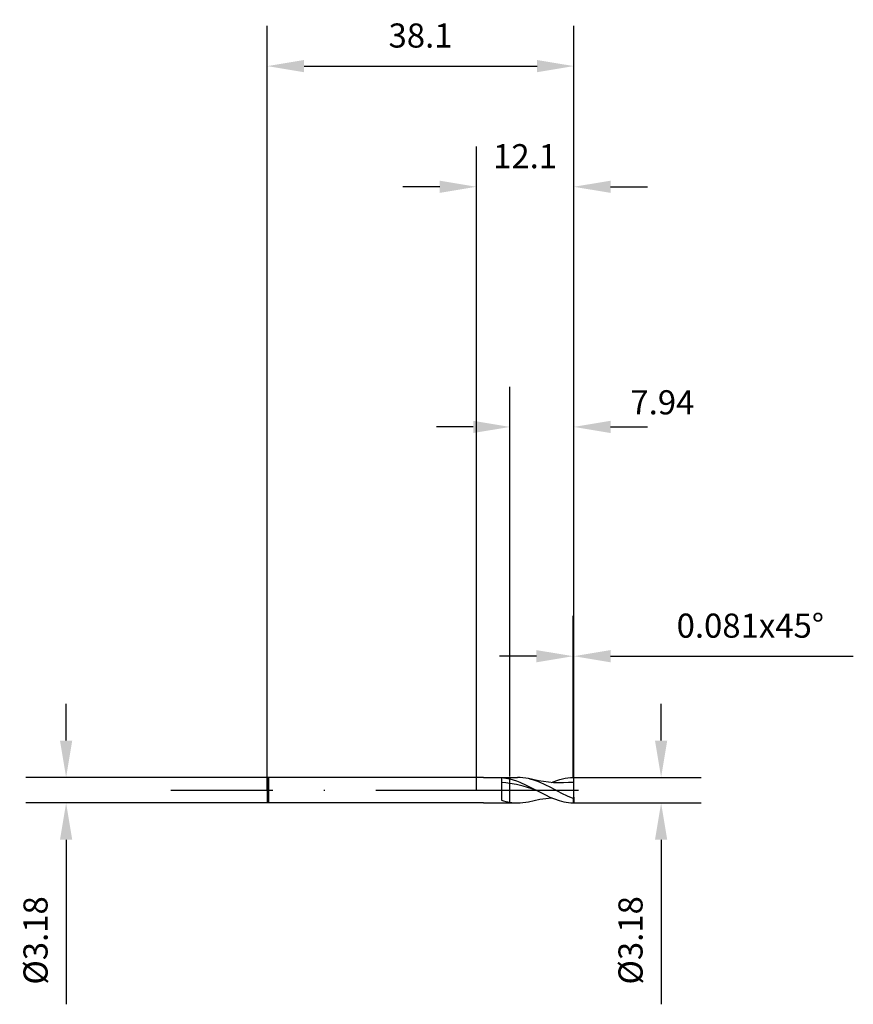
# Model space of a CAD drawing. Units: millimetres. Extents: x -57 to 47, y -27 to 96.
import ezdxf

# ---------------------------------------------------------------- set-up
doc = ezdxf.new("R2010")
doc.units = ezdxf.units.MM
doc.header["$PDMODE"] = 1
doc.linetypes.add('CENTER', pattern=[25.4, 12.7, -6.35, 0, -6.35])
doc.layers.get('DEFPOINTS').update_dxf_attribs({"linetype": 'CONTINUOUS'})
for name, color, linetype in [('1', 4, 'CONTINUOUS'), ('2', 7, 'CONTINUOUS'), ('4', 2, 'CENTER'), ('SK1', 4, 'CONTINUOUS'), ('SK2', 7, 'CONTINUOUS'), ('SK4', 2, 'CENTER')]:
    doc.layers.add(name, color=color, linetype=linetype)
doc.styles.add('SANDVIK_STYLE', font='simplex.shx', dxfattribs={"height": 3})
doc.dimstyles.new('SANDVIK_DIM', dxfattribs={"dimscale": 0, "dimtxt": 4.5, "dimasz": 4.57, "dimexe": 5, "dimexo": 0, "dimgap": 2.3, "dimtad": 1, "dimdsep": 46, "dimtxsty": 'SANDVIK_STYLE', "dimcen": 0.09, "dimclrd": 256, "dimclre": 256, "dimclrt": 256, "dimadec": 0, "dimazin": 0, "dimtfac": 1, "dimtofl": 0, "dimtmove": 2, "dimatfit": 3, "dimfxl": 1, "dimtolj": 1, "dimtzin": 0, "dimarcsym": 0})

# ---------------------------------------------------------------- blocks, each defined once
blk = doc.blocks.new('*D0')
at = {"layer": '2', "lineweight": -2, "transparency": 16777216}
for p, q in [((22.95, 6.16), (22.95, 10.73)), ((12.02, 1.59), (27.95, 1.59)), ((12.02, -1.59), (27.95, -1.59)), ((22.95, -6.16), (22.95, -26.61))]:
    blk.add_line(p, q, dxfattribs=at)
at = {"layer": '2', "transparency": 16777216}
for points in [[(22.19, 6.16), (23.71, 6.16), (22.95, 1.59)], [(22.19, -6.16), (23.71, -6.16), (22.95, -1.59)]]:
    blk.add_solid(points, dxfattribs=at)
at = {"layer": 'DEFPOINTS', "color": 0, "transparency": 16777216}
for p in [(12.02, 1.59), (12.02, -1.59), (22.95, -1.59)]:
    blk.add_point(p, dxfattribs=at)
at = {"layer": '2', "transparency": 16777216, "insert": (19.15, -18.67), "char_height": 3, "attachment_point": 5, "rotation": 90, "style": 'SANDVIK_STYLE'}
blk.add_mtext('\\A1;%%c3.18', dxfattribs=at)
blk = doc.blocks.new('*D1')
at = {"layer": '2', "lineweight": -2, "transparency": 16777216}
for p, q in [((0, 0), (0, 80)), ((12.1, 0), (12.1, 80)), ((-4.57, 75), (-9.14, 75)), ((16.67, 75), (21.24, 75))]:
    blk.add_line(p, q, dxfattribs=at)
at = {"layer": '2', "transparency": 16777216}
for points in [[(-4.57, 75.76), (-4.57, 74.24), (0, 75)], [(16.67, 75.76), (16.67, 74.24), (12.1, 75)]]:
    blk.add_solid(points, dxfattribs=at)
at = {"layer": 'DEFPOINTS', "color": 0, "transparency": 16777216}
for p in [(12.1, 75), (0, 0), (12.1, 0)]:
    blk.add_point(p, dxfattribs=at)
at = {"layer": '2', "transparency": 16777216, "insert": (6.05, 78.8), "char_height": 3, "attachment_point": 5, "style": 'SANDVIK_STYLE'}
blk.add_mtext('\\A1;12.1', dxfattribs=at)
blk = doc.blocks.new('*D2')
at = {"layer": '2', "lineweight": -2, "transparency": 16777216}
for p, q in [((4.17, 1.69), (4.17, 50.15)), ((12.1, 1.65), (12.1, 50.15)), ((-0.4, 45.15), (-4.97, 45.15)), ((16.67, 45.15), (21.24, 45.15))]:
    blk.add_line(p, q, dxfattribs=at)
at = {"layer": '2', "transparency": 16777216}
for points in [[(-0.4, 45.91), (-0.4, 44.39), (4.17, 45.15)], [(16.67, 45.91), (16.67, 44.39), (12.1, 45.15)]]:
    blk.add_solid(points, dxfattribs=at)
at = {"layer": 'DEFPOINTS', "color": 0, "transparency": 16777216}
for p in [(4.17, 45.15), (4.17, 1.69), (12.1, 1.65)]:
    blk.add_point(p, dxfattribs=at)
at = {"layer": '2', "transparency": 16777216, "insert": (23.11, 48.21), "char_height": 3, "attachment_point": 5, "style": 'SANDVIK_STYLE'}
blk.add_mtext('\\A1;7.94', dxfattribs=at)
blk = doc.blocks.new('*D3')
at = {"layer": 'DEFPOINTS', "color": 0, "transparency": 16777216}
for p in [(-25.84, 1.59), (-51, -1.59), (-25.84, -1.59)]:
    blk.add_point(p, dxfattribs=at)
at = {"layer": 'SK2', "lineweight": -2, "transparency": 16777216}
for p, q in [((-51, 6.16), (-51, 10.73)), ((-25.84, 1.59), (-56, 1.59)), ((-25.84, -1.59), (-56, -1.59)), ((-51, -6.16), (-51, -26.62))]:
    blk.add_line(p, q, dxfattribs=at)
at = {"layer": 'SK2', "transparency": 16777216}
for points in [[(-51.76, 6.16), (-50.24, 6.16), (-51, 1.59)], [(-51.76, -6.16), (-50.24, -6.16), (-51, -1.59)]]:
    blk.add_solid(points, dxfattribs=at)
at = {"layer": 'SK2', "transparency": 16777216, "insert": (-54.8, -18.68), "char_height": 3, "attachment_point": 5, "rotation": 90, "style": 'SANDVIK_STYLE'}
blk.add_mtext('\\A1;%%c3.18', dxfattribs=at)
blk = doc.blocks.new('*D4')
at = {"layer": 'DEFPOINTS', "color": 0, "transparency": 16777216}
for p in [(12.1, 90), (-26, 0), (12.1, 0)]:
    blk.add_point(p, dxfattribs=at)
at = {"layer": 'SK2', "lineweight": -2, "transparency": 16777216}
for p, q in [((-26, 0), (-26, 95)), ((12.1, 0), (12.1, 95)), ((-21.43, 90), (7.53, 90))]:
    blk.add_line(p, q, dxfattribs=at)
at = {"layer": 'SK2', "transparency": 16777216}
for points in [[(-21.43, 90.76), (-21.43, 89.24), (-26, 90)], [(7.53, 90.76), (7.53, 89.24), (12.1, 90)]]:
    blk.add_solid(points, dxfattribs=at)
at = {"layer": 'SK2', "transparency": 16777216, "insert": (-6.95, 93.8), "char_height": 3, "attachment_point": 5, "style": 'SANDVIK_STYLE'}
blk.add_mtext('\\A1;38.1', dxfattribs=at)
blk = doc.blocks.new('*D6')
at = {"layer": '2', "lineweight": -2, "transparency": 16777216}
for p, q in [((12.02, 1.66), (12.02, 21.65)), ((12.1, 0), (12.1, 21.65)), ((7.45, 16.65), (2.88, 16.65)), ((16.67, 16.65), (46.84, 16.65))]:
    blk.add_line(p, q, dxfattribs=at)
at = {"layer": '2', "transparency": 16777216}
for points in [[(7.45, 17.41), (7.45, 15.89), (12.02, 16.65)], [(16.67, 17.41), (16.67, 15.89), (12.1, 16.65)]]:
    blk.add_solid(points, dxfattribs=at)
at = {"layer": 'DEFPOINTS', "color": 0, "transparency": 16777216}
for p in [(12.1, 16.65), (12.02, 1.66), (12.1, 0)]:
    blk.add_point(p, dxfattribs=at)
at = {"layer": '2', "transparency": 16777216, "insert": (34.04, 20.45), "char_height": 3, "attachment_point": 5, "style": 'SANDVIK_STYLE'}
blk.add_mtext('\\A1;0.081x45°', dxfattribs=at)

msp = doc.modelspace()

# ---------------------------------------------------------------- linework, layer by layer
at = {"layer": '1'}
for p, q in [((0.885, 1.587), (0, 1.587)), ((0.885, 1.587), (4.165, 1.587)), ((3.107, 1.571), (3.372, 1.546)), ((3.107, 1.571), (3.107, -1.248)), ((3.372, 1.546), (3.636, 1.508)), ((3.636, 1.508), (3.901, 1.459)), ((3.901, 1.459), (4.165, 1.399)), ((4.165, 1.587), (4.165, 1.587)), ((4.165, 1.587), (4.165, 1.575)), ((4.165, 1.587), (4.165, 1.587)), ((4.165, 1.587), (4.165, 1.575)), ((4.165, 1.587), (5.113, 1.587)), ((4.165, 1.575), (4.165, 1.399)), ((4.165, 1.575), (4.165, 1.399)), ((4.165, 0.848), (4.165, 1.399)), ((4.165, 1.399), (4.572, 1.285)), ((4.165, 0.848), (4.165, 1.399)), ((4.572, 1.285), (4.978, 1.149)), ((5.449, 1.577), (5.113, 1.587)), ((5.785, 1.548), (5.449, 1.577)), ((6.121, 1.499), (5.785, 1.548)), ((6.457, 1.432), (6.121, 1.499)), ((6.804, 1.344), (6.457, 1.432)), ((6.457, 1.432), (6.457, 1.432)), ((7.702, 1.172), (6.457, 1.432)), ((7.152, 1.238), (6.804, 1.344)), ((7.499, 1.115), (7.152, 1.238)), ((10.009, 1.202), (10.344, 1.31)), ((10.344, 1.31), (10.678, 1.401)), ((10.678, 1.401), (11.012, 1.475)), ((11.012, 1.475), (11.347, 1.531)), ((11.347, 1.531), (11.681, 1.568)), ((11.681, 1.568), (12.015, 1.585)), ((12.1, 1.502), (12.015, 1.585)), ((12.1, 0.962), (12.1, 1.502)), ((3.636, 0.914), (3.107, 0.952)), ((4.165, 0.848), (3.636, 0.914)), ((4.165, -1.509), (4.165, 0.848)), ((4.165, -1.509), (4.165, 0.848)), ((4.978, 0.696), (4.165, 0.848)), ((4.978, 1.149), (5.385, 0.991)), ((5.791, 0.494), (4.978, 0.696)), ((5.385, 0.991), (6.198, 0.625)), ((7.418, 0), (5.791, 0.494)), ((6.198, 0.625), (7.418, 0)), ((7.418, 0), (8.567, -0.591)), ((7.847, 0.978), (7.499, 1.115)), ((8.325, 1.066), (7.702, 1.172)), ((8.541, 0.667), (7.847, 0.978)), ((8.947, 0.984), (8.325, 1.066)), ((9.236, 0.32), (8.541, 0.667)), ((9.57, 0.928), (8.947, 0.984)), ((10.626, -0.405), (9.236, 0.32)), ((9.341, 0.945), (10.009, 1.202)), ((10.192, 0.9), (9.57, 0.928)), ((10.815, 0.903), (10.192, 0.9)), ((11.438, 0.935), (10.815, 0.903)), ((12.1, -0.889), (12.1, 0.962)), ((6.457, -1.432), (7.899, -1.136)), ((7.899, -1.136), (8.62, -1.024)), ((8.567, -0.591), (9.142, -0.859)), ((8.62, -1.024), (9.341, -0.945)), ((9.142, -0.859), (9.717, -1.096)), ((9.717, -1.096), (10.291, -1.294)), ((11.321, -0.745), (10.626, -0.405)), ((12.015, -1.045), (11.321, -0.745)), ((12.1, -0.889), (12.015, -1.045)), ((12.015, -1.045), (12.015, -1.585)), ((12.1, -0.889), (12.1, -1.502)), ((0.885, -1.587), (0, -1.593)), ((0.885, -1.587), (4.165, -1.587)), ((3.107, -1.248), (3.372, -1.329)), ((3.372, -1.329), (3.636, -1.4)), ((3.636, -1.4), (3.901, -1.46)), ((3.901, -1.46), (4.165, -1.509)), ((4.165, -1.509), (4.165, -1.587)), ((4.165, -1.509), (4.165, -1.587)), ((4.165, -1.587), (5.113, -1.587)), ((5.113, -1.587), (5.449, -1.577)), ((5.449, -1.577), (5.785, -1.548)), ((5.785, -1.548), (6.121, -1.499)), ((6.121, -1.499), (6.457, -1.432)), ((10.291, -1.294), (10.579, -1.375)), ((10.579, -1.375), (10.866, -1.445)), ((10.866, -1.445), (11.153, -1.501)), ((11.153, -1.501), (11.441, -1.543)), ((11.441, -1.543), (11.728, -1.571)), ((11.728, -1.571), (12.015, -1.585)), ((12.1, -1.502), (12.015, -1.585))]:
    msp.add_line(p, q, dxfattribs=at)
for centre, radius, start, end in [((12.155, -8.585), 9.547, 90.32877, 94.30826), ((5.121, 4.315), 5.902, 260.67875, 269.9216), ((5.113, 4.139), 5.726, 269.99891, 270)]:
    msp.add_arc(centre, radius, start, end, dxfattribs=at)
at = {"layer": '4'}
msp.add_line((0, 0), (16, 0), dxfattribs=at)
at = {"layer": 'SK1'}
for p, q in [((-25.841, 1.587), (-26, 1.428)), ((-26, 1.428), (-26, 1.427)), ((-26, 1.427), (-26, 1.3)), ((-26, 1.3), (-26, -1.434)), ((0, 1.587), (-25.841, 1.587)), ((-25.841, 1.587), (-25.841, -1.593)), ((-25.841, -1.593), (-26, -1.434)), ((0, -1.593), (-25.841, -1.593))]:
    msp.add_line(p, q, dxfattribs=at)
at = {"layer": 'SK4'}
msp.add_line((-38, 0), (0, 0), dxfattribs=at)

# ---------------------------------------------------------------- dimensions: what is measured, and where the dimension line sits
at = {"layer": '2'}
dim = msp.add_linear_dim(base=(12.1, 75), p1=(0, 0), p2=(12.1, 0), dimstyle='SANDVIK_DIM', override={"dimscale": 1, "dimtxt": 3}, dxfattribs=at)
dim.commit()
dim.dimension.update_dxf_attribs({"geometry": '*D1', "text_midpoint": (6.05, 78.8)})
dim = msp.add_linear_dim(base=(4.165, 45.152364248), p1=(12.1, 1.652364248), p2=(4.165, 1.690790506), dimstyle='SANDVIK_DIM', override={"dimscale": 1, "dimtxt": 3}, dxfattribs=at)
dim.commit()
dim.dimension.update_dxf_attribs({"geometry": '*D2', "text_midpoint": (23.109619562, 48.20594018), "dimtype": 160})
dim = msp.add_linear_dim(base=(12.1, 16.652), p1=(12.015, 1.657), p2=(12.1, 0), text='0.081x45°', dimstyle='SANDVIK_DIM', override={"dimscale": 1, "dimtxt": 3, "dimtmove": 0}, dxfattribs=at)
dim.commit()
dim.dimension.update_dxf_attribs({"geometry": '*D6', "text_midpoint": (34.04, 20.452)})
dim = msp.add_linear_dim(base=(22.953, -1.585), p1=(12.024, 1.586), p2=(12.018, -1.585), angle=90, text='%%c3.18', dimstyle='SANDVIK_DIM', override={"dimscale": 1, "dimtxt": 3, "dimtmove": 0}, dxfattribs=at)
dim.commit()
dim.dimension.update_dxf_attribs({"geometry": '*D0', "text_midpoint": (22.953, -18.668), "dimtype": 160})
at = {"layer": 'SK2'}
dim = msp.add_linear_dim(base=(12.1, 90), p1=(-26, 0), p2=(12.1, 0), dimstyle='SANDVIK_DIM', override={"dimscale": 1, "dimtxt": 3}, dxfattribs=at)
dim.commit()
dim.dimension.update_dxf_attribs({"geometry": '*D4', "text_midpoint": (-6.95, 93.8)})
dim = msp.add_linear_dim(base=(-51, -1.593), p1=(-25.841, 1.587), p2=(-25.841, -1.593), angle=90, text='%%c<>', dimstyle='SANDVIK_DIM', override={"dimscale": 1, "dimtxt": 3, "dimtmove": 0}, dxfattribs=at)
dim.commit()
dim.dimension.update_dxf_attribs({"geometry": '*D3', "text_midpoint": (-54.8, -18.675)})

doc.saveas('drawing.dxf')
